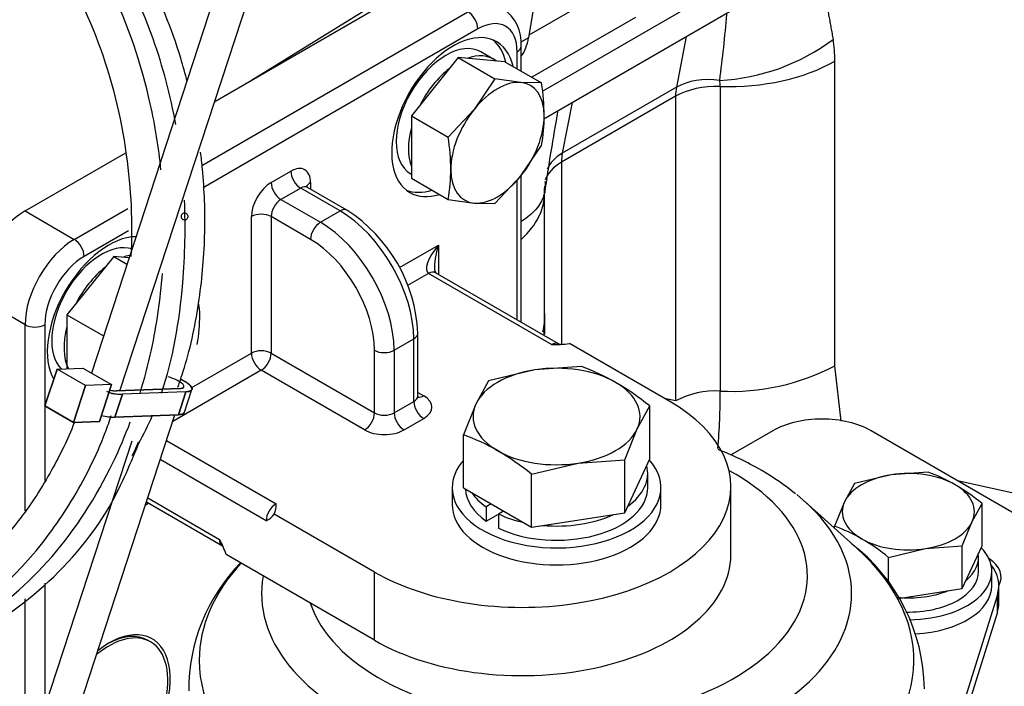
# Model space of a CAD drawing. Units: millimetres. Extents: x 0 to 408, y -8 to 202.
# Drawn here: x 117 to 132, y 92 to 102 of the extents above; entities that cross this region are included whole.
import ezdxf
from ezdxf.lldxf.tags import DXFTag

# ---------------------------------------------------------------- set-up
doc = ezdxf.new("R2010")
doc.units = ezdxf.units.MM
for name, color, linetype in [('17510003_SOP_POS', 7, 'Continuous'), ('17520100_MOTOR_B', 7, 'Continuous'), ('6057A020.07', 7, 'Continuous'), ('C__CACHEOSCAR_IN', 7, 'Continuous'), ('DIAMETROM12_DIN1', 7, 'Continuous'), ('DIN-933_M12_X_30', 7, 'Continuous'), ('DIN7991_M12_X_20', 7, 'Continuous'), ('Predeterminado', 7, 'Continuous'), ('WEB087U4041.IPT', 7, 'Continuous')]:
    doc.layers.add(name, color=color, linetype=linetype)
tags = doc.linetypes.add('HIDDEN2', pattern=[4.7625, 3.175, -1.5875]).pattern_tags.tags
tags[6:7] = [DXFTag(74, 4), DXFTag(75, 0), DXFTag(340, '0'), DXFTag(46, 0.0), DXFTag(50, 0.0), DXFTag(44, 0.0), DXFTag(45, 0.0)]
tags[4:5] = [DXFTag(74, 4), DXFTag(75, 0), DXFTag(340, '0'), DXFTag(46, 0.0), DXFTag(50, 0.0), DXFTag(44, 0.0), DXFTag(45, 0.0)]

# ---------------------------------------------------------------- blocks, each defined once
blk = doc.blocks.new('SE1')
at = {"layer": '17510003_SOP_POS', "color": 7, "linetype": 'HIDDEN2'}
for p, q in [((119.875, 100.832), (123.101, 102.694)), ((119.674, 99.818), (123.879, 102.245)), ((124.034, 101.976), (119.693, 99.469)), ((124.721, 101.308), (124.721, 101.706)), ((124.657, 101.346), (124.657, 101.616)), ((116.878, 99.102), (118.469, 100.02)), ((120.767, 99.551), (121.079, 99.73)), ((124.721, 97.343), (124.721, 99.663)), ((121.234, 99.461), (120.923, 99.281)), ((121.856, 99.102), (121.234, 99.461)), ((121.966, 99.113), (121.344, 99.472)), ((121.39, 99.551), (121.39, 99.446)), ((124.657, 97.38), (124.657, 99.592)), ((120.923, 99.281), (121.545, 98.922)), ((116.878, 99.102), (117.656, 98.653)), ((117.656, 98.653), (118.503, 99.141)), ((120.456, 96.856), (120.456, 99.012)), ((120.767, 99.012), (120.767, 96.856)), ((121.39, 98.653), (120.767, 99.012)), ((121.545, 98.922), (121.856, 99.102)), ((118.513, 98.788), (117.812, 98.383)), ((122.796, 98.207), (123.412, 98.563)), ((123.412, 98.563), (123.412, 98.098)), ((123.256, 98.114), (122.925, 97.922)), ((125.201, 96.991), (123.256, 98.114)), ((125.311, 97.002), (123.366, 98.125)), ((116.878, 97.305), (116.101, 97.754)), ((116.878, 94.363), (116.878, 97.305)), ((117.19, 97.305), (117.19, 94.843)), ((123.088, 96.183), (123.088, 97.171)), ((122.712, 96.901), (123.023, 97.081)), ((123.023, 96.093), (123.023, 97.081)), ((127.068, 96.093), (125.483, 97.008)), ((119.513, 96.312), (120.456, 96.856)), ((120.767, 96.856), (122.401, 95.913)), ((122.401, 95.913), (122.401, 96.901)), ((122.712, 96.901), (122.712, 95.913)), ((120.612, 96.587), (119.212, 95.778)), ((122.245, 95.644), (120.612, 96.587)), ((123.088, 96.235), (123.179, 96.183)), ((122.712, 95.913), (123.023, 96.093)), ((122.868, 95.644), (123.179, 95.823)), ((119.113, 95.476), (120.845, 94.476)), ((120.69, 94.207), (119.014, 95.174)), ((128.034, 93.668), (128.034, 94.746)), ((118.836, 94.484), (118.776, 94.449)), ((118.795, 94.507), (119.996, 93.814)), ((118.816, 94.57), (119.951, 93.915)), ((122.401, 93.398), (120.816, 94.314)), ((119.996, 93.814), (120.003, 93.809)), ((122.401, 92.321), (120.055, 93.675)), ((122.401, 92.321), (122.401, 93.398)), ((117.19, 93.224), (117.19, 91.265)), ((116.878, 90.347), (116.878, 92.975))]:
    blk.add_line(p, q, dxfattribs=at)
for centre, radius, start, end in [((124.082, 101.757), 0.641, 355.4235, 57.3069), ((120.647, 97.056), 2.443, 2.6867, 57.3133), ((123.473, 98.186), 0.122, 179.1164, 211.2603), ((125.249, 98.54), 1.55, 268.2367, 278.681), ((120.53, 94.449), 0.316, 334.5743, 4.8707), ((120.548, 94.501), 0.327, 295.6301, 324.9249), ((118.918, 93.323), 1.19, 17.1978, 29.8146)]:
    blk.add_arc(centre, radius, start, end, dxfattribs=at)
for centre, major_axis, ratio, start_param, end_param in [((123.879, 102.066), (0.11, -0.191), 0.57735, 0.785398, 2.356194), ((124.034, 101.257), (-0.44, -0.762), 0.57735, 2.356194, 3.926991), ((123.645, 100.584), (-0.687, -1.191), 0.57735, 2.582374, 6.283185), ((123.529, 100.651), (-0.687, -1.191), 0.57735, 2.582374, 3.056638), ((124.501, 101.706), (-0.22, 0), 0.57735, 2.356195, 3.141793), ((121.079, 99.371), (-0.22, -0.381), 0.57735, 2.356194, 3.926991), ((121.234, 99.641), (0.11, -0.191), 0.57735, 3.926991, 5.497787), ((120.767, 99.191), (0.22, 0.381), 0.57735, 0.785398, 2.356194), ((120.923, 99.461), (0.11, -0.191), 0.57735, 3.926991, 5.497787), ((121.234, 99.281), (-0.11, -0.191), 0.57735, 3.141593, 3.926991), ((121.545, 99.461), (0.22, 0), 0.57735, 2.356195, 2.95863), ((123.529, 100.651), (-0.687, -1.191), 0.57735, 0.084955, 0.559219), ((123.645, 100.584), (-0.687, -1.191), 0.57735, 0, 0.559219), ((120.923, 99.102), (0.11, 0.191), 0.57735, 0.785398, 2.356194), ((116.878, 98.204), (0.55, 0.953), 0.57735, 0.785398, 2.356194), ((120.612, 98.922), (-0.22, 0), 0.57735, 3.926991, 5.497787), ((121.856, 98.922), (-0.11, -0.191), 0.57735, 3.141373, 3.926991), ((121.856, 97.754), (0.825, -1.429), 0.57735, 0.785398, 2.356194), ((121.545, 98.742), (-0.11, -0.191), 0.57735, 3.926991, 5.497787), ((121.545, 97.575), (-0.825, 1.429), 0.57735, 3.926991, 5.497787), ((118.201, 97.44), (-0.687, -1.191), 0.57735, 3.468301, 5.956736), ((117.656, 97.754), (-0.55, -0.953), 0.57735, 3.926991, 5.497787), ((117.656, 98.473), (0.11, -0.191), 0.57735, 0.785398, 2.356194), ((121.39, 97.485), (0.715, -1.238), 0.57735, 0.785398, 2.356194), ((123.568, 98.473), (0.323, 0.351), 0.368973, 1.653371, 3.224167), ((123.568, 98.473), (0.142, 0.455), 0.368973, 1.488222, 2.415342), ((117.812, 97.665), (0.44, 0.762), 0.57735, 0.785398, 2.356194), ((123.256, 97.934), (-0.11, -0.191), 0.57735, 3.141593, 3.926991), ((117.034, 97.395), (0.22, 0), 0.57735, 3.926991, 5.497787), ((122.868, 97.171), (-0.22, 0), 0.57735, 2.356195, 3.141807), ((125.201, 96.811), (-0.11, -0.191), 0.57735, 3.128377, 3.926991), ((120.612, 96.766), (-0.22, 0), 0.57735, 3.926991, 5.497787), ((120.612, 96.766), (0.11, -0.191), 0.57735, 3.926991, 5.497787), ((120.612, 96.766), (-0.11, -0.191), 0.57735, 0.785398, 2.356194), ((122.556, 96.991), (-0.22, 0), 0.57735, 0.785398, 2.356195), ((124.734, 94.746), (-3.3, 0), 0.57735, 0.785398, 3.926991), ((122.868, 96.183), (-0.22, 0), 0.57735, 2.356195, 3.141593), ((123.179, 96.003), (0.11, -0.191), 0.57735, 3.926991, 5.497787), ((123.179, 96.362), (0.11, 0.191), 0.57735, 3.307128, 3.926991), ((122.868, 96.003), (-0.44, 0), 0.57735, 2.356195, 3.926991), ((122.245, 95.823), (0.11, 0.191), 0.57735, 3.926991, 5.497787), ((122.556, 96.003), (-0.22, 0), 0.57735, 0.785398, 2.356195), ((122.868, 95.823), (0.11, -0.191), 0.57735, 3.926991, 5.497787), ((122.556, 95.823), (-0.44, 0), 0.57735, 0.785398, 2.356195), ((120.845, 94.297), (-0.11, -0.191), 0.57735, 3.926991, 5.497787), ((120.106, 94.005), (0.11, 0.191), 0.57735, 2.356194, 3.139276), ((124.734, 93.668), (-3.3, 0), 0.57735, 0.785398, 3.141593), ((118.201, 91.153), (-0.687, -1.191), 0.57735, 0, 4.108169)]:
    blk.add_ellipse(centre, major_axis=major_axis, ratio=ratio, start_param=start_param, end_param=end_param, dxfattribs=at)
for points, knots in [([(121.346, 99.472), (121.334, 99.484), (121.322, 99.493), (121.321, 99.494), (121.321, 99.494)], [0, 0, 0, 0, 0.4822466, 0.5445611, 0.5445611, 0.5445611, 0.5445611]), ([(125.34, 96.993), (125.34, 96.993), (125.342, 96.994), (125.322, 96.994), (125.315, 97.001), (125.313, 97.003)], [0, 0, 0, 0, 0.036152, 0.768915, 1, 1, 1, 1]), ([(123.096, 96.152), (123.095, 96.152), (123.094, 96.154), (123.086, 96.17), (123.089, 96.179), (123.089, 96.181)], [0.4511357, 0.4511357, 0.4511357, 0.4511357, 0.5558284, 0.906384, 1, 1, 1, 1])]:
    blk.add_open_spline(points, degree=3, knots=knots, dxfattribs=at)
at = {"layer": '17520100_MOTOR_B', "color": 7, "linetype": 'HIDDEN2'}
for p, q in [((125.059, 100.996), (156.138, 118.939)), ((125.08, 100.559), (156.694, 118.811)), ((125.157, 103.763), (124.836, 101.838)), ((120.457, 101.168), (123.64, 103.134)), ((126.175, 102.646), (124.842, 101.876)), ((126.527, 102.157), (124.889, 101.212)), ((124.836, 101.838), (124.715, 101.769)), ((127.328, 101.857), (127.174, 101.054)), ((129.678, 96.656), (129.678, 101.468)), ((127.174, 101.054), (125.369, 100.012)), ((127.866, 101.068), (127.866, 96.256)), ((127.161, 100.913), (125.357, 99.871)), ((127.161, 100.913), (127.161, 96.101)), ((125.524, 100.815), (125.369, 100.012)), ((125.357, 99.871), (125.357, 96.997)), ((125.086, 99.494), (125.086, 99.404)), ((125.087, 99.408), (125.087, 99.464)), ((125.091, 97.404), (125.091, 99.388)), ((125.087, 97.481), (125.088, 97.157)), ((125.085, 97.132), (125.085, 97.305)), ((129.779, 95.78), (129.678, 96.656)), ((127.161, 96.101), (126.987, 96.139)), ((133.452, 94.435), (131.619, 94.839))]:
    blk.add_line(p, q, dxfattribs=at)
for centre, radius, start, end in [((109.8, 103.635), 18.226, 352.2097, 355.5113), ((127.693, 104.427), 3.267, 272.8876, 306.796), ((161.089, 94.182), 36.375, 169.6975, 171.7722), ((125.409, 99.374), 0.318, 170.8236, 177.4374), ((128.047, 99.742), 3.49, 267.0192, 297.8536), ((127.795, 94.903), 1.356, 86.9999, 117.8723), ((118.766, 96.172), 9.1, 354.8164, 0.5334)]:
    blk.add_arc(centre, radius, start, end, dxfattribs=at)
for centre, major_axis, ratio, start_param, end_param in [((123.917, 102.555), (0.66, -1.143), 0.57735, 0.25293, 0.611732), ((127.939, 100.464), (1.23, 2.13), 0.57735, -0.785398, -0.605545), ((127.998, 102.438), (-2.376, 0), 0.57735, 1.515126, 2.356195), ((127.814, 100.536), (-0.907, 0.175), 0.679366, 4.794778, 5.617989), ((127.814, 100.536), (0.924, 0), 0.57735, 1.515126, 2.356195), ((127.814, 100.536), (-0.462, 0.8), 0.57735, 0.588003, 0.785398), ((127.379, 100.787), (0.344, 0.596), 0.57735, -0.785398, -0.605545), ((126.01, 99.494), (0.907, -0.175), 0.679366, 2.476397, 2.989569), ((126.01, 99.494), (-0.462, 0.8), 0.57735, 0.588003, 0.785398), ((126.01, 99.494), (0.924, 0), 0.57735, 2.356195, 2.959322), ((122.715, 99.388), (-2.376, 0), 0.57735, 2.575963, 3.156088)]:
    blk.add_ellipse(centre, major_axis=major_axis, ratio=ratio, start_param=start_param, end_param=end_param, dxfattribs=at)
for points, degree in [([(129.397, 103.052), (129.532, 102.494), (129.65, 101.811)], 2), ([(125.063, 97.193), (125.088, 97.288), (125.097, 97.385), (125.087, 97.481)], 3)]:
    blk.add_open_spline(points, degree=degree, dxfattribs=at)
blk.add_open_spline([(125.095, 99.569), (125.106, 99.49), (125.099, 99.413), (125.051, 99.264), (125.009, 99.193), (124.894, 99.059), (124.82, 98.997), (124.728, 98.94), (124.725, 98.938), (124.722, 98.936)], degree=3, knots=[0, 0, 0, 0, 0.25, 0.25, 0.5, 0.5, 0.75, 0.75, 0.7582308, 0.7582308, 0.7582308, 0.7582308], dxfattribs=at)
at = {"layer": '6057A020.07', "color": 7, "linetype": 'HIDDEN2'}
for p, q in [((128.697, 95.628), (128.029, 95.242)), ((136.32, 92.126), (130.253, 95.628))]:
    blk.add_line(p, q, dxfattribs=at)
for centre, major_axis, start_param, end_param in [((129.475, 95.179), (1.1, 0), 0.785398, 2.356195), ((131.536, 93.316), (-0.77, 0), 2.833706, 3.866471)]:
    blk.add_ellipse(centre, major_axis=major_axis, ratio=0.57735, start_param=start_param, end_param=end_param, dxfattribs=at)
at = {"layer": 'C__CACHEOSCAR_IN', "color": 7, "linetype": 'HIDDEN2'}
for p, q in [((124.937, 96.591), (124.201, 96.417)), ((125.673, 96.644), (124.937, 96.591)), ((124.201, 96.417), (124.004, 96.052)), ((124.004, 96.052), (123.807, 95.567)), ((126.554, 95.658), (126.751, 96.022)), ((126.751, 95.185), (126.751, 96.022)), ((126.357, 95.172), (126.554, 95.658)), ((123.807, 94.729), (123.807, 95.567)), ((124.884, 94.944), (125.62, 95.119)), ((125.62, 95.119), (126.357, 95.172)), ((126.357, 94.335), (126.751, 95.185)), ((126.357, 94.335), (126.357, 95.172)), ((126.72, 94.732), (126.72, 94.957)), ((131.153, 94.976), (130.57, 94.934)), ((124.884, 94.107), (124.884, 94.944)), ((129.987, 94.795), (129.831, 94.507)), ((130.57, 94.934), (129.987, 94.795)), ((123.629, 94.732), (123.629, 94.463)), ((123.807, 94.729), (124.884, 94.107)), ((126.929, 94.463), (126.929, 94.732)), ((130.031, 93.77), (129.202, 94.514)), ((129.831, 94.507), (129.675, 94.122)), ((131.85, 94.195), (132.006, 94.483)), ((132.006, 93.813), (132.006, 94.483)), ((124.248, 94.474), (124.167, 94.428)), ((124.167, 94.428), (124.167, 94.203)), ((124.443, 94.362), (124.362, 94.315)), ((124.884, 94.107), (126.357, 94.335)), ((124.167, 94.203), (124.362, 94.315)), ((124.362, 94.315), (124.362, 94.091)), ((131.693, 93.81), (131.85, 94.195)), ((129.675, 94.09), (129.675, 94.122)), ((130.528, 93.63), (131.111, 93.768)), ((131.111, 93.768), (131.693, 93.81)), ((131.693, 93.14), (132.006, 93.813)), ((131.693, 93.14), (131.693, 93.81)), ((130.528, 93.208), (130.528, 93.63)), ((131.951, 93.408), (131.951, 93.632)), ((132.16, 93.183), (132.16, 93.408)), ((130.684, 92.983), (131.693, 93.14)), ((132.27, 92.914), (132.27, 93.183)), ((132.247, 93.036), (131.097, 89.365)), ((132.247, 92.767), (132.247, 93.036)), ((132.247, 92.767), (131.097, 89.095))]:
    blk.add_line(p, q, dxfattribs=at)
for centre, radius, start, end in [((124.514, 93.445), 3.403, 60.0651, 70.0828), ((123.906, 92.475), 4.548, 51.2677, 59.5238), ((122.647, 92.367), 3.403, 60.0651, 70.0828), ((122.039, 91.397), 4.548, 51.2677, 59.5238), ((126.224, 91.104), 4.526, 51.2387, 59.4752), ((130.235, 92.443), 2.694, 60.0651, 70.0828), ((129.753, 91.675), 3.6, 51.2677, 59.5238), ((128.757, 91.589), 2.694, 60.0651, 70.0828), ((128.275, 90.821), 3.6, 51.2677, 59.5238), ((128.161, 91.516), 2.933, 0.7744, 52.5677), ((122.331, 91.54), 2.865, 135.571, 180.3027)]:
    blk.add_arc(centre, radius, start, end, dxfattribs=at)
for centre, major_axis, start_param, end_param in [((125.279, 95.855), (-1.32, 0), 3.926991, 4.974188), ((125.279, 95.855), (-1.32, 0), 4.974188, 6.021386), ((125.279, 95.855), (-1.32, 0), 2.879793, 3.926991), ((125.279, 95.855), (1.32, 0), 2.879793, 3.926991), ((125.279, 95.855), (1.32, 0), 4.974188, 6.021386), ((125.279, 95.855), (1.32, 0), 3.926991, 4.974188), ((125.279, 94.732), (-1.65, 0), 0, 3.619011), ((125.279, 94.732), (-1.65, 0), 5.814768, 6.283185), ((125.279, 93.34), (-3.965, 0), 0.19046, 3.954622), ((125.279, 94.957), (1.441, 0), 5.608659, 6.434113), ((130.84, 94.351), (-1.045, 0), 3.926991, 4.974188), ((130.84, 94.351), (-1.045, 0), 4.974188, 6.021386), ((125.279, 94.732), (1.441, 0), 3.167506, 3.831426), ((125.279, 94.957), (1.441, 0), 3.514264, 3.831426), ((125.279, 94.732), (1.441, 0), 4.022556, 6.283185), ((130.84, 94.351), (-1.045, 0), 2.879793, 3.926991), ((125.279, 93.058), (4.664, 0), 0, 0.619375), ((130.84, 94.351), (1.045, 0), 2.879793, 3.926991), ((125.279, 94.463), (-1.65, 0), 0, 3.141593), ((125.279, 94.957), (1.441, 0), 4.022556, 4.339718), ((125.279, 94.957), (1.441, 0), 4.561462, 5.386915), ((130.84, 94.351), (1.045, 0), 4.974188, 6.021386), ((130.84, 94.351), (1.045, 0), 3.926991, 4.974188), ((125.279, 92.007), (-5.649, 0), 0, 3.712896), ((130.84, 93.408), (-1.32, 0), 1.58373, 3.653377), ((130.84, 93.632), (-1.111, 0), 2.533373, 3.234659), ((125.279, 92.007), (-5.649, 0), 5.794286, 6.283185), ((130.84, 93.408), (-1.111, 0), 1.53363, 3.141593), ((130.84, 93.183), (-1.43, 0), 2.962615, 3.561796), ((125.279, 93.058), (4.664, 0), 3.037744, 6.283185), ((130.84, 93.632), (-1.111, 0), 1.412264, 2.179016), ((130.84, 93.183), (-1.32, 0), 1.655497, 3.141593), ((130.84, 92.914), (-1.43, 0), 2.962615, 3.141593)]:
    blk.add_ellipse(centre, major_axis=major_axis, ratio=0.57735, start_param=start_param, end_param=end_param, dxfattribs=at)
blk.add_open_spline([(128.523, 95.003), (128.397, 95.072), (128.191, 95.183), (127.953, 95.286), (127.834, 95.333)], degree=3, knots=[0, 0, 0, 0, 0.0564343, 0.1088491, 0.1088491, 0.1088491, 0.1088491], dxfattribs=at)
at = {"layer": 'DIAMETROM12_DIN1', "color": 7, "linetype": 'HIDDEN2'}
for p, q in [((124.279, 101.501), (124.084, 101.613)), ((122.973, 99.689), (122.984, 99.682))]:
    blk.add_line(p, q, dxfattribs=at)
for centre, start_param, end_param in [((123.529, 100.651), 3.141593, 6.283185), ((123.723, 100.539), 3.056971, 3.749813), ((123.723, 100.539), 4.104169, 4.79701), ((123.723, 100.539), 5.151367, 5.844208), ((118.084, 97.507), 3.263683, 6.12879), ((118.278, 97.395), 3.60246, 3.749813), ((118.278, 97.395), 4.104169, 4.79701), ((118.278, 97.395), 5.151367, 5.918932)]:
    blk.add_ellipse(centre, major_axis=(-0.555, -0.962), ratio=0.57735, start_param=start_param, end_param=end_param, dxfattribs=at)
at = {"layer": 'DIN-933_M12_X_30', "color": 7, "linetype": 'HIDDEN2'}
for p, q in [((123.723, 101.524), (122.984, 100.605)), ((124.462, 101.458), (123.723, 101.524)), ((123.723, 101.524), (124.304, 101.189)), ((124.462, 101.458), (125.043, 101.123)), ((124.304, 101.189), (123.976, 100.705)), ((124.715, 101.132), (124.304, 101.189)), ((125.043, 101.123), (124.715, 101.132)), ((123.976, 100.705), (123.565, 100.269)), ((122.984, 100.605), (122.984, 99.619)), ((122.984, 100.605), (123.565, 100.269)), ((124.715, 99.654), (125.043, 100.137)), ((122.984, 99.619), (123.565, 99.284)), ((124.304, 99.218), (124.715, 99.654)), ((123.565, 99.284), (123.976, 99.227)), ((123.976, 99.227), (124.304, 99.218)), ((118.278, 98.38), (117.54, 97.461)), ((118.521, 98.359), (118.278, 98.38)), ((118.278, 98.38), (118.488, 98.259)), ((117.54, 97.461), (117.54, 96.61)), ((117.54, 97.461), (118.118, 97.127))]:
    blk.add_line(p, q, dxfattribs=at)
for centre, radius, start, end in [((121.484, 100.576), 3.6, 0.4762, 8.7323), ((122.39, 100.609), 2.694, 349.9172, 359.9349), ((120.007, 99.723), 3.6, 0.4762, 8.7323), ((120.912, 99.756), 2.694, 349.9172, 359.9349), ((116.946, 97.466), 2.694, 349.9172, 359.9349)]:
    blk.add_arc(centre, radius, start, end, dxfattribs=at)
for centre, major_axis, start_param, end_param in [((124.345, 100.179), (0.522, 0.905), 0.261799, 1.308997), ((124.345, 100.179), (-0.522, -0.905), 2.356194, 3.403392), ((124.345, 100.179), (-0.522, -0.905), 4.45059, 5.497787), ((124.345, 100.179), (-0.522, -0.905), 1.308997, 2.356194), ((124.345, 100.179), (0.522, 0.905), 2.356194, 3.403392), ((124.345, 100.179), (-0.522, -0.905), 0.261799, 1.308997), ((118.901, 97.036), (-0.522, -0.905), -3.926991, -3.722408)]:
    blk.add_ellipse(centre, major_axis=major_axis, ratio=0.57735, start_param=start_param, end_param=end_param, dxfattribs=at)
at = {"layer": 'DIN7991_M12_X_20', "color": 7, "linetype": 'HIDDEN2'}
blk.add_line((118.861, 92.296), (118.822, 92.319), dxfattribs=at)
for centre, start_param, end_param in [((118.201, 91.153), 0, 0.996488), ((118.162, 91.176), 0, 0.764773), ((118.201, 91.153), 2.92636, 6.283185)]:
    blk.add_ellipse(centre, major_axis=(0.66, 1.143), ratio=0.57735, start_param=start_param, end_param=end_param, dxfattribs=at)
at = {"layer": 'WEB087U4041.IPT', "color": 7, "linetype": 'HIDDEN2'}
for p, q in [((120.36, 103.975), (117.926, 96.542)), ((118.378, 96.262), (120.846, 103.797)), ((117.192, 96.021), (117.383, 96.603)), ((117.383, 96.603), (117.192, 96.021)), ((117.383, 96.603), (117.792, 96.619)), ((117.383, 96.603), (117.792, 96.619)), ((117.834, 96.343), (117.383, 96.603)), ((117.834, 96.343), (117.383, 96.603)), ((117.792, 96.619), (118.243, 96.359)), ((117.792, 96.619), (118.243, 96.359)), ((118.243, 96.359), (117.834, 96.343)), ((118.243, 96.359), (117.834, 96.343)), ((118.052, 95.777), (118.243, 96.359)), ((118.243, 96.359), (118.052, 95.777)), ((117.834, 96.343), (117.643, 95.761)), ((117.643, 95.761), (117.834, 96.343)), ((118.416, 96.206), (118.298, 95.844)), ((118.298, 95.844), (118.416, 96.206)), ((119.327, 96.299), (118.323, 96.26)), ((118.323, 96.26), (119.327, 96.299)), ((119.421, 96.245), (118.416, 96.206)), ((119.421, 96.245), (118.416, 96.206)), ((119.302, 95.883), (119.421, 96.245)), ((119.421, 96.245), (119.302, 95.883)), ((119.397, 95.921), (119.516, 96.283)), ((117.643, 95.761), (117.192, 96.021)), ((117.192, 96.021), (117.643, 95.761)), ((117.36, 90.126), (119.245, 95.881)), ((119.302, 95.883), (118.298, 95.844)), ((118.298, 95.844), (119.302, 95.883)), ((118.052, 95.777), (117.643, 95.761)), ((117.643, 95.761), (118.052, 95.777)), ((118.564, 95.463), (116.879, 90.316))]:
    blk.add_line(p, q, dxfattribs=at)
for centre, radius, start, end in [((117.878, 95.554), 0.756, 60.2763, 67.2406), ((118.418, 97.056), 0.85, 255.504, 269.901), ((118.352, 97.024), 0.765, 259.9061, 267.8256), ((118.299, 96.695), 0.85, 255.3461, 269.901)]:
    blk.add_arc(centre, radius, start, end, dxfattribs=at)
for centre, major_axis, start_param, end_param in [((119.145, 96.404), (-0.246, 0.08), 2.496503, 4.830559), ((119.145, 96.404), (-0.371, 0.122), 2.496503, 4.257905), ((118.14, 96.365), (0.371, -0.122), 4.962965, 5.638096), ((118.14, 96.365), (0.246, -0.08), -1.158332, -0.64509), ((119.026, 96.043), (-0.371, 0.122), 2.496503, 3.141593), ((118.022, 96.004), (0.371, -0.122), 4.969945, 5.638096)]:
    blk.add_ellipse(centre, major_axis=major_axis, ratio=0.279252, start_param=start_param, end_param=end_param, dxfattribs=at)
for points, degree, knots in [([(119.442, 101.146), (119.41, 101.269), (119.241, 101.869), (118.859, 102.811), (118.252, 103.788), (117.751, 104.388), (117.464, 104.673), (117.37, 104.76)], 3, [0.1158848, 0.1158848, 0.1158848, 0.1158848, 0.1247374, 0.1593958, 0.1874144, 0.2088644, 0.2189325, 0.2189325, 0.2189325, 0.2189325]), ([(119.262, 100.465), (119.177, 100.927), (118.888, 102.014), (118.196, 103.426), (117.532, 104.253), (117.217, 104.57)], 3, [0.05860925, 0.05860925, 0.05860925, 0.05860925, 0.07438346, 0.09629566, 0.11311481, 0.11311481, 0.11311481, 0.11311481]), ([(119.026, 99.751), (118.99, 100.102), (118.828, 101.098), (118.296, 102.654), (117.578, 103.782), (117.125, 104.3), (117.06, 104.371)], 3, [0.5457269, 0.5457269, 0.5457269, 0.5457269, 0.55750569, 0.57940125, 0.60133689, 0.60492627, 0.60492627, 0.60492627, 0.60492627]), ([(117.138, 103.455), (117.172, 103.407), (117.528, 102.898), (118.095, 101.791), (118.52, 100.09), (118.579, 98.905), (118.55, 98.383)], 3, [0.8183787, 0.8183787, 0.8183787, 0.8183787, 0.8230559, 0.8679247, 0.9128539, 0.9516638, 0.9516638, 0.9516638, 0.9516638]), ([(119.293, 96.317), (119.331, 96.426), (119.475, 96.846), (119.649, 97.687), (119.738, 98.738), (119.71, 99.521), (119.664, 99.943), (119.653, 100.032)], 3, [0.00175179, 0.00175179, 0.00175179, 0.00175179, 0.00976636, 0.03588192, 0.060465, 0.08348812, 0.08970514, 0.08970514, 0.08970514, 0.08970514]), ([(119.035, 96.226), (119.217, 96.751), (119.393, 97.803), (119.417, 98.84), (119.397, 99.274)], 3, [0.01057845, 0.01057845, 0.01057845, 0.01057845, 0.03061847, 0.04519477, 0.04519477, 0.04519477, 0.04519477]), ([(118.695, 96.222), (118.764, 96.447), (118.925, 97.063), (119.018, 97.706), (119.049, 98.114)], 3, [0.50559377, 0.50559377, 0.50559377, 0.50559377, 0.51374385, 0.52747201, 0.52747201, 0.52747201, 0.52747201]), ([(119.338, 96.444), (119.368, 96.429), (119.395, 96.414), (119.45, 96.382), (119.481, 96.352), (119.513, 96.322), (119.517, 96.298), (119.52, 96.275), (119.495, 96.261), (119.471, 96.247), (119.421, 96.245)], 2, [0.4391843, 0.4391843, 0.4391843, 0.5, 0.5, 0.625, 0.625, 0.75, 0.75, 0.875, 0.875, 1, 1, 1]), ([(119.327, 96.299), (119.352, 96.3), (119.367, 96.305), (119.383, 96.31), (119.388, 96.32), (119.39, 96.323), (119.391, 96.326)], 2, [0, 0, 0, 0.125, 0.125, 0.25, 0.25, 0.2904725, 0.2904725, 0.2904725]), ([(119.391, 95.91), (119.386, 95.904), (119.377, 95.899), (119.352, 95.885), (119.302, 95.883)], 2, [0.8320356, 0.8320356, 0.8320356, 0.875, 0.875, 1, 1, 1]), ([(109.52, 93.966), (109.769, 93.649), (110.205, 93.188), (110.878, 92.673), (111.547, 92.288), (112.41, 91.97), (113.302, 91.862), (114.13, 91.936), (114.828, 92.115), (115.555, 92.44), (116.288, 92.937), (116.997, 93.625), (117.637, 94.508), (118.05, 95.318), (118.21, 95.78), (118.241, 95.873)], 3, [0.847395, 0.847395, 0.847395, 0.847395, 0.8623535, 0.8713924, 0.8808663, 0.8936136, 0.9098074, 0.91921, 0.9294736, 0.9405963, 0.9525725, 0.9653989, 0.9790663, 0.9935689, 0.9970337, 0.9970337, 0.9970337, 0.9970337]), ([(117.654, 95.753), (117.554, 95.498), (117.287, 94.957), (116.832, 94.25), (116.144, 93.472), (115.262, 92.828), (114.246, 92.463), (113.399, 92.384), (112.502, 92.48), (111.467, 92.857), (110.5, 93.594), (109.978, 94.21), (109.805, 94.446)], 3, [0.0093691, 0.0093691, 0.0093691, 0.0093691, 0.0310733, 0.0558386, 0.0789055, 0.1198864, 0.1541864, 0.1818231, 0.2029547, 0.2427797, 0.2858116, 0.3096664, 0.3096664, 0.3096664, 0.3096664]), ([(114.239, 91.934), (114.354, 91.947), (114.979, 92.047), (116.074, 92.484), (117.352, 93.575), (118.126, 94.768), (118.459, 95.551), (118.541, 95.77)], 3, [0.42091048, 0.42091048, 0.42091048, 0.42091048, 0.42587755, 0.4479106, 0.46990097, 0.49184328, 0.50003814, 0.50003814, 0.50003814, 0.50003814]), ([(114.653, 91.957), (115.019, 92.007), (115.886, 92.243), (117.123, 93.032), (118.151, 94.19), (118.516, 95.045), (118.672, 95.422)], 3, [0.8495053, 0.8495053, 0.8495053, 0.8495053, 0.8821013, 0.9275038, 0.9727949, 1, 1, 1, 1]), ([(118.665, 95.449), (118.656, 95.426), (118.639, 95.384), (118.614, 95.328), (118.596, 95.289), (118.583, 95.263), (118.574, 95.25), (118.569, 95.241), (118.565, 95.239), (118.564, 95.239)], 3, [0.4268472, 0.4268472, 0.4268472, 0.4268472, 0.5062033, 0.5699291, 0.6219305, 0.6454956, 0.6630891, 0.6749142, 0.6801483, 0.6801483, 0.6801483, 0.6801483])]:
    blk.add_open_spline(points, degree=degree, knots=knots, dxfattribs=at)
for points in [[(119.347, 99.03), (119.349, 99.036), (119.356, 99.049), (119.373, 99.062), (119.394, 99.068), (119.416, 99.066), (119.435, 99.056), (119.449, 99.039), (119.455, 99.019), (119.453, 98.998), (119.443, 98.98), (119.425, 98.966), (119.404, 98.96), (119.382, 98.963), (119.363, 98.973), (119.349, 98.989), (119.343, 99.009), (119.345, 99.023), (119.347, 99.03)], [(118.672, 95.422), (118.752, 95.578), (118.824, 95.719), (118.888, 95.861)]]:
    blk.add_open_spline(points, degree=3, dxfattribs=at)

msp = doc.modelspace()

# ---------------------------------------------------------------- block references
at = {"layer": 'Predeterminado'}
msp.add_blockref('SE1', (0, 0), dxfattribs=at)

doc.saveas('drawing.dxf')
